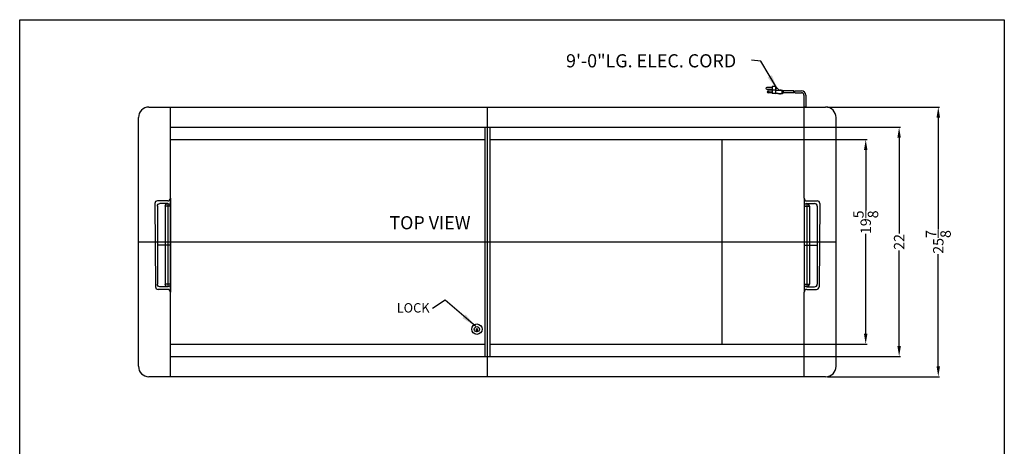
# Model space of a CAD drawing. Extents: x -669619 to 522, y -20 to 88.
# Drawn here: x 428 to 522, y 38 to 79 of the extents above; entities that cross this region are included whole.
import ezdxf

# ---------------------------------------------------------------- set-up
doc = ezdxf.new("R2010")
doc.units = 0
doc.header["$MEASUREMENT"] = 0
doc.layers.get('Defpoints').update_dxf_attribs({"color": 150, "linetype": 'CONTINUOUS'})
doc.layers.add('AM_5', color=8, linetype='CONTINUOUS', lineweight=15)
doc.layers.add('DIMENSION', color=8, linetype='CONTINUOUS', lineweight=15)
doc.layers.add('OBJECT', color=7, linetype='CONTINUOUS')
doc.styles.get("Standard").update_dxf_attribs({"font": 'arial.ttf', "height": 1})
doc.dimstyles.new('Fraction-1&HTO12', dxfattribs={"dimscale": 8, "dimtxt": 0.18, "dimasz": 0.18, "dimexe": 0.125, "dimexo": 0.0625, "dimgap": 0.09, "dimtad": 0, "dimdec": 4, "dimzin": 3, "dimdsep": 46, "dimlunit": 5, "dimtxsty": 'Standard', "dimcen": 0.09, "dimdle": 0.125, "dimadec": 0, "dimazin": 0, "dimtfac": 1, "dimtdec": 4, "dimtofl": 0, "dimtmove": 2, "dimatfit": 3, "dimfxl": 0.125, "dimtolj": 1, "dimtzin": 0, "dimarcsym": 0})
doc.dimstyles.new('Fraction-1&HTO12$0', dxfattribs={"dimscale": 8, "dimtxt": 0.18, "dimasz": 0.18, "dimexe": 0.125, "dimexo": 0.0625, "dimgap": 0.09, "dimtad": 0, "dimdec": 4, "dimzin": 3, "dimdsep": 46, "dimlunit": 5, "dimtxsty": 'Standard', "dimcen": 0.09, "dimdle": 0.125, "dimadec": 0, "dimazin": 0, "dimtfac": 1, "dimtdec": 4, "dimtofl": 0, "dimtmove": 2, "dimatfit": 3, "dimfxl": 1, "dimtolj": 1, "dimtzin": 0, "dimarcsym": 0})

# ---------------------------------------------------------------- blocks, each defined once
blk = doc.blocks.new('*D108')
at = {"layer": 'AM_5', "color": 0, "lineweight": -2, "transparency": 16777216}
for p, q in [((505.36, 70.188), (516.127, 70.188)), ((516.002, 69.188), (516.002, 58.426)), ((516.002, 45.313), (516.002, 56.075)), ((505.36, 44.313), (516.127, 44.313))]:
    blk.add_line(p, q, dxfattribs=at)
at = {"layer": 'AM_5', "color": 0, "transparency": 16777216}
for points in [[(515.835, 69.188), (516.169, 69.188), (516.002, 70.188)], [(515.835, 45.313), (516.169, 45.313), (516.002, 44.313)]]:
    blk.add_solid(points, dxfattribs=at)
at = {"layer": 'Defpoints', "color": 0, "transparency": 16777216}
for p in [(505.298, 70.188), (516.002, 70.188), (505.298, 44.313)]:
    blk.add_point(p, dxfattribs=at)
at = {"layer": 'AM_5', "color": 0, "transparency": 16777216, "insert": (516.002, 57.25), "char_height": 1, "attachment_point": 5, "rotation": 90}
blk.add_mtext('\\A1;25{\\H1x;\\S7/8;}', dxfattribs=at)
blk = doc.blocks.new('*D110')
at = {"layer": 'AM_5', "color": 0, "lineweight": -2, "transparency": 16777216}
for p, q in [((503.184, 67.063), (509.156, 67.063)), ((509.031, 66.063), (509.031, 60.259)), ((509.031, 48.438), (509.031, 58.015)), ((503.184, 47.438), (509.156, 47.438))]:
    blk.add_line(p, q, dxfattribs=at)
at = {"layer": 'AM_5', "color": 0, "transparency": 16777216}
for points in [[(508.864, 66.063), (509.197, 66.063), (509.031, 67.063)], [(508.864, 48.438), (509.197, 48.438), (509.031, 47.438)]]:
    blk.add_solid(points, dxfattribs=at)
at = {"layer": 'Defpoints', "color": 0, "transparency": 16777216}
for p in [(503.122, 67.063), (509.031, 67.063), (503.122, 47.438)]:
    blk.add_point(p, dxfattribs=at)
at = {"layer": 'AM_5', "color": 0, "transparency": 16777216, "insert": (509.031, 59.137), "char_height": 1, "attachment_point": 5, "rotation": 90}
blk.add_mtext('\\A1;19{\\H1x;\\S5/8;}', dxfattribs=at)
blk = doc.blocks.new('*D111')
at = {"layer": 'AM_5', "color": 0, "lineweight": -2, "transparency": 16777216}
for p, q in [((503.184, 68.25), (512.366, 68.25)), ((512.241, 67.25), (512.241, 58.06)), ((512.241, 47.25), (512.241, 56.441)), ((503.184, 46.25), (512.366, 46.25))]:
    blk.add_line(p, q, dxfattribs=at)
at = {"layer": 'AM_5', "color": 0, "transparency": 16777216}
for points in [[(512.074, 67.25), (512.407, 67.25), (512.241, 68.25)], [(512.074, 47.25), (512.407, 47.25), (512.241, 46.25)]]:
    blk.add_solid(points, dxfattribs=at)
at = {"layer": 'Defpoints', "color": 0, "transparency": 16777216}
for p in [(503.122, 68.25), (512.241, 68.25), (503.122, 46.25)]:
    blk.add_point(p, dxfattribs=at)
at = {"layer": 'AM_5', "color": 0, "transparency": 16777216, "insert": (512.241, 57.25), "char_height": 1, "attachment_point": 5, "rotation": 90}
blk.add_mtext('\\A1;22', dxfattribs=at)
blk = doc.blocks.new('HANDEL FOCUS 106 (TV)')
at = {"layer": 'Defpoints'}
for p, q in [((0, 4), (0, -4)), ((-0.25, 3.75), (0.25, 3.75)), ((-0.25, 0), (1, 0)), ((-0.25, -3.75), (0.25, -3.75))]:
    blk.add_line(p, q, dxfattribs=at)
at = {"layer": 'OBJECT'}
for p, q in [((0, 4), (0.75, 4)), ((-0.25, 3.75), (-0.25, -3.75)), ((0.25, 3.75), (0.25, -3.75)), ((1, 3.75), (1, -3.75)), ((0, -4), (0.75, -4))]:
    blk.add_line(p, q, dxfattribs=at)
for centre, start, end in [((0, 3.75), 0, 180), ((0.75, 3.75), 0, 90), ((0, -3.75), 180, 0), ((0.75, -3.75), 270, 0)]:
    blk.add_arc(centre, 0.25, start, end, dxfattribs=at)

msp = doc.modelspace()

# ---------------------------------------------------------------- linework, layer by layer
at = {"layer": 'Defpoints'}
for p, q in [((472.6845, 70.18799), (472.6845, 44.31299)), ((503.1845, 70.11469), (503.1845, 70.1046)), ((503.1845, 70.11469), (503.1845, 70.1046)), ((503.1845, 70.11469), (503.1845, 70.1046)), ((503.1845, 70.11469), (503.1845, 70.1046)), ((439.1845, 57.25049), (506.1845, 57.25049))]:
    msp.add_line(p, q, dxfattribs=at)
at = {"layer": 'OBJECT'}
for p, q in [((500.03913, 72.07206), (499.53589, 72.07206)), ((499.53589, 71.90432), (500.03913, 71.90432)), ((500.03913, 72.15594), (500.03913, 71.48495)), ((500.37462, 72.15594), (500.03913, 72.15594)), ((500.37462, 72.15594), (500.37462, 71.48495)), ((500.37462, 72.15594), (500.71012, 71.82044)), ((499.6617, 71.73657), (500.03913, 71.73657)), ((500.03913, 71.56882), (499.6617, 71.56882)), ((500.37462, 71.82044), (500.03913, 71.82044)), ((500.62625, 71.48495), (500.03913, 71.48495)), ((500.37462, 71.82044), (500.96174, 71.77851)), ((500.37462, 71.48495), (500.96174, 71.52689)), ((500.66818, 71.44301), (500.62625, 71.48495)), ((500.66818, 71.44301), (500.71012, 71.48495)), ((500.71012, 71.82044), (500.75206, 71.86238)), ((500.71012, 71.48495), (500.75206, 71.44301)), ((500.75206, 71.86238), (500.79399, 71.82044)), ((500.75206, 71.44301), (500.79399, 71.48495)), ((500.79399, 71.82044), (500.83593, 71.86238)), ((500.79399, 71.48495), (500.83593, 71.44301)), ((500.83593, 71.86238), (500.87787, 71.82044)), ((500.83593, 71.44301), (500.87787, 71.48495)), ((500.87787, 71.82044), (501.04561, 71.82044)), ((500.87787, 71.48495), (501.04561, 71.48495)), ((500.96174, 71.77851), (500.96174, 71.52689)), ((501.04561, 71.82044), (501.04561, 71.48495)), ((501.04561, 71.77851), (501.08755, 71.77851)), ((501.04561, 71.52689), (501.08755, 71.52689)), ((501.08755, 71.77851), (501.08755, 71.52689)), ((502.12407, 71.73657), (501.08755, 71.73657)), ((502.13466, 71.56882), (501.08755, 71.56882)), ((502.20794, 71.73657), (502.85027, 71.73657)), ((502.21853, 71.56882), (502.85027, 71.56882)), ((503.10027, 71.31847), (503.10027, 70.18799)), ((503.10027, 71.31847), (503.10027, 70.18799)), ((503.10027, 71.31847), (503.10027, 70.18799)), ((503.26872, 71.31847), (503.26872, 70.18799)), ((503.26872, 71.31847), (503.26872, 70.18799)), ((503.26872, 71.31847), (503.26872, 70.18799)), ((440.1845, 70.18799), (505.1845, 70.18799)), ((442.247, 44.31299), (442.247, 70.18799)), ((503.10027, 70.18799), (503.26872, 70.18799)), ((503.26872, 70.18799), (503.10027, 70.18799)), ((503.26872, 70.18799), (503.10027, 70.18799)), ((503.10027, 70.18799), (503.26872, 70.18799)), ((503.122, 61.43799), (503.122, 70.18799)), ((503.1845, 70.1295), (503.1845, 70.22881)), ((439.1845, 45.31299), (439.1845, 69.18799)), ((506.1845, 45.31299), (506.1845, 69.18799)), ((442.247, 68.25049), (503.122, 68.25049)), ((472.4345, 68.25049), (472.4345, 46.25049)), ((472.9345, 68.25049), (472.9345, 46.25049)), ((442.247, 67.06299), (472.4345, 67.06299)), ((472.9345, 67.06299), (503.122, 67.06299)), ((495.247, 47.43799), (495.247, 67.06299)), ((440.75116, 60.93592), (440.81755, 52.93592)), ((441.997, 61.18799), (441.00115, 61.18799)), ((442.247, 61.43799), (442.247, 52.43799)), ((503.122, 61.43799), (503.122, 52.43799)), ((503.372, 61.18799), (504.36784, 61.18799)), ((504.61783, 60.93592), (504.55144, 52.93592)), ((441.997, 52.68799), (441.06755, 52.68799)), ((503.122, 44.31299), (503.122, 52.43799)), ((503.372, 52.68799), (504.30145, 52.68799)), ((471.65325, 48.82533), (471.65325, 48.67855)), ((471.71575, 48.82533), (471.71575, 48.67855)), ((442.247, 47.43799), (472.4345, 47.43799)), ((472.9345, 47.43799), (503.122, 47.43799)), ((442.247, 46.25049), (503.122, 46.25049)), ((505.1845, 44.31299), (440.1845, 44.31299)), ((466.71809, 44.31299), (466.72418, 44.31909)), ((466.71809, 44.31299), (466.72418, 44.31909))]:
    msp.add_line(p, q, dxfattribs=at)
msp.add_lwpolyline([(427.77255, 78.57376), (522.34286, 78.57376), (522.34286, -19.68273), (427.77255, -19.68273)], close=True, dxfattribs=at)
for centre, radius in [((499.6617, 71.6527), 0.04194), ((471.6845, 48.87549), 0.5), ((471.6845, 48.87549), 0.25)]:
    msp.add_circle(centre, radius, dxfattribs=at)
for centre, radius, start, end in [((499.53589, 71.98819), 0.08387, 90, 270), ((499.6617, 71.6527), 0.08387, 90, 270), ((501.46498, 71.61076), 0.67099, 356.4166783, 10.8069229), ((501.54885, 71.61076), 0.67099, 356.4166783, 10.8069229), ((502.85027, 71.31847), 0.4181, 360, 90), ((502.85027, 71.31847), 0.25, 0, 90), ((440.1845, 69.18799), 1, 90, 180), ((505.1845, 69.18799), 1, 0, 90), ((441.00115, 60.93799), 0.25, 90, 180.4754827), ((441.997, 61.43799), 0.25, 270, 0), ((503.372, 61.43799), 0.25, 180, 270), ((504.36784, 60.93799), 0.25, 359.5245173, 90), ((441.06755, 52.93799), 0.25, 180.4754827, 270), ((441.997, 52.43799), 0.25, 0, 90), ((503.372, 52.43799), 0.25, 90, 180), ((504.30145, 52.93799), 0.25, 270, 359.5245173), ((471.6845, 48.87549), 0.0591, 301.9233019, 238.0766981), ((471.6845, 48.67855), 0.03125, 180, 0), ((440.1845, 45.31299), 1, 180, 270), ((505.1845, 45.31299), 1, 270, 0)]:
    msp.add_arc(centre, radius, start, end, dxfattribs=at)

# ---------------------------------------------------------------- block references
at = {"layer": 'OBJECT', "xscale": -1}
msp.add_blockref('HANDEL FOCUS 106 (TV)', (441.997, 56.93592), dxfattribs=at)
at = {"layer": 'OBJECT'}
msp.add_blockref('HANDEL FOCUS 106 (TV)', (503.372, 56.93592), dxfattribs=at)

# ---------------------------------------------------------------- texts
at = {"layer": 'OBJECT', "attachment_point": 1}
for s, insert, char_height in [('9\'-0"LG. ELEC. CORD', (480.24903, 75.26038), 1.26), ('9\'-0"LG. ELEC. CORD', (480.24903, 75.26038), 1.26), ('9\'-0"LG. ELEC. CORD', (480.24903, 75.26038), 1.26), ('TOP VIEW', (463.28195, 59.72082), 1.26), ('LOCK', (463.98344, 51.37315), 0.9)]:
    msp.add_mtext(s, dxfattribs=dict(at, insert=insert, char_height=char_height))

# ---------------------------------------------------------------- dimensions: what is measured, and where the dimension line sits
at = {"layer": 'AM_5'}
for base, p1, p2, picture, middle in [((516.00201, 70.18799), (505.29797, 44.31299), (505.29797, 70.18799), '*D108', (516.00201, 57.25049)), ((512.2407, 68.25049), (503.122, 46.25049), (503.122, 68.25049), '*D111', (512.2407, 57.25049))]:
    dim = msp.add_linear_dim(base=base, p1=p1, p2=p2, angle=90, dimstyle='Fraction-1&HTO12$0', override={"dimscale": 1, "dimtxt": 1, "dimasz": 1}, dxfattribs=at)
    dim.commit()
    dim.dimension.update_dxf_attribs({"geometry": picture, "text_midpoint": middle})
dim = msp.add_linear_dim(base=(509.03065, 67.06299), p1=(503.122, 47.43799), p2=(503.122, 67.06299), angle=90, dimstyle='Fraction-1&HTO12$0', override={"dimscale": 1, "dimtxt": 1, "dimasz": 1}, dxfattribs=at)
dim.commit()
dim.dimension.update_dxf_attribs({"geometry": '*D110', "text_midpoint": (509.03065, 59.1371), "dimtype": 160})

# ---------------------------------------------------------------- leaders
at = {"layer": 'DIMENSION'}
for points in [[(500.54689, 71.89398), (498.95515, 74.59074), (498.07336, 74.6903)], [(500.54689, 71.89398), (498.95515, 74.59074), (498.07336, 74.6903)], [(500.54689, 71.89398), (498.95515, 74.59074), (498.07336, 74.6903)], [(471.54293, 49.16187), (468.65219, 51.66741), (467.41705, 50.86458)]]:
    msp.add_leader(points, dimstyle='Fraction-1&HTO12', dxfattribs=at)

doc.saveas('drawing.dxf')
